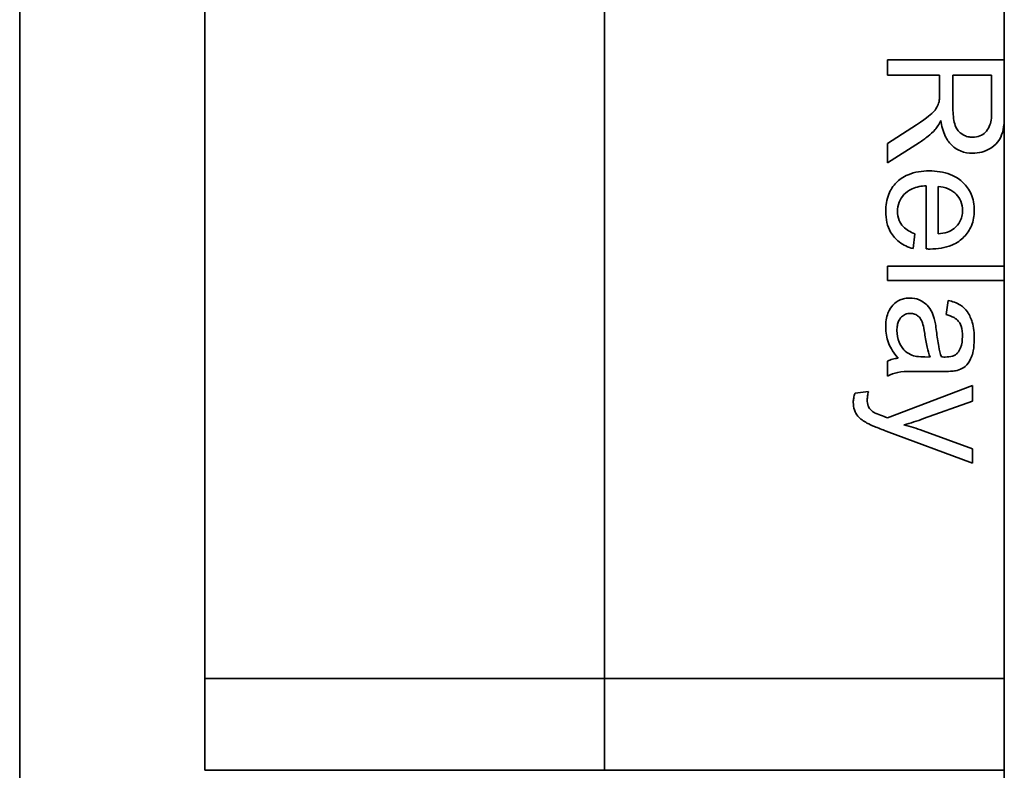
# Model space of a CAD drawing. Units: inches. Extents: x -25.2 to 31.7, y -1.7 to 38.9.
# Drawn here: x 1.5 to 2, y 14.9 to 15.3 of the extents above; entities that cross this region are included whole.
import ezdxf

# ---------------------------------------------------------------- set-up
doc = ezdxf.new("R2010")
doc.units = ezdxf.units.IN
doc.header["$MEASUREMENT"] = 0
doc.layers.add('Visible (ANSI)', color=7, linetype='Continuous', lineweight=35)

msp = doc.modelspace()

# ---------------------------------------------------------------- linework, layer by layer
at = {"layer": 'Visible (ANSI)'}
for p, q in [((1.51614, 22.29071), (1.51614, 12.29071)), ((2.02114, 12.51071), (2.02114, 22.21071)), ((1.61114, 14.96921), (1.61114, 15.66921)), ((1.81614, 15.66921), (1.81614, 14.96921)), ((2.02114, 15.28661), (1.96128, 15.28661)), ((1.96128, 15.28661), (1.96128, 15.27865)), ((1.96128, 15.27865), (1.98795, 15.27865)), ((1.98795, 15.27865), (1.98795, 15.26946)), ((1.99481, 15.26159), (1.99481, 15.27865)), ((1.99481, 15.27865), (2.01465, 15.27865)), ((2.01465, 15.27865), (2.01465, 15.25967)), ((1.97377, 15.25167), (1.96128, 15.24371)), ((1.96128, 15.23379), (1.97761, 15.24417)), ((1.96128, 15.24371), (1.96128, 15.23379)), ((1.98113, 15.22199), (1.98113, 15.18956)), ((1.98717, 15.19729), (1.98717, 15.22158)), ((1.97436, 15.18975), (1.97532, 15.19738)), ((1.96128, 15.18069), (1.96128, 15.17333)), ((2.02114, 15.18069), (1.96128, 15.18069)), ((1.96128, 15.17333), (2.02114, 15.17333)), ((1.99234, 15.16313), (1.99138, 15.15591)), ((1.96128, 15.13208), (1.96128, 15.1244)), ((1.9831, 15.13414), (1.9804, 15.13418)), ((1.97949, 15.12673), (1.98932, 15.12673)), ((1.9515, 15.11644), (1.94459, 15.11562)), ((2.00478, 15.1195), (1.96124, 15.10299)), ((2.00478, 15.11155), (2.00478, 15.1195)), ((1.97967, 15.10254), (2.00478, 15.11155)), ((1.96051, 15.09618), (2.00478, 15.07967)), ((2.00478, 15.08703), (1.97944, 15.09632)), ((2.00478, 15.07967), (2.00478, 15.08703)), ((1.81614, 14.96921), (1.61114, 14.96921)), ((1.61114, 14.92221), (1.61114, 14.96921)), ((1.81614, 14.96921), (1.61114, 14.96921)), ((2.02114, 14.96921), (1.81614, 14.96921)), ((1.81614, 14.92221), (1.81614, 14.96921)), ((2.02114, 14.96921), (1.81614, 14.96921)), ((1.81614, 14.92221), (1.61114, 14.92221)), ((2.02114, 14.92221), (1.81614, 14.92221))]:
    msp.add_line(p, q, dxfattribs=at)
for points, knots in [([(1.98795, 15.26946), (1.98795, 15.26861), (1.98793, 15.26767), (1.98784, 15.26626), (1.98778, 15.26558), (1.98767, 15.26502)], [-0.01087979, -0.01087979, -0.01087979, -0.01087979, -0.0043126, -0.0043126, 0, 0, 0, 0]), ([(1.98767, 15.26502), (1.98743, 15.26407), (1.98706, 15.26316), (1.98596, 15.26116), (1.98528, 15.26033), (1.98313, 15.25818), (1.98064, 15.25609), (1.97377, 15.25167)], [-0.1295346, -0.1295346, -0.1295346, -0.1295346, -0.1006187, -0.1006187, -0.0622334, -0.0622334, 0, 0, 0, 0]), ([(2.00491, 15.24682), (2.00407, 15.24682), (2.00325, 15.24692), (2.00162, 15.24735), (2.00085, 15.24766), (1.99889, 15.24876), (1.99809, 15.24952), (1.99654, 15.25143), (1.99601, 15.25274), (1.99502, 15.25599), (1.99481, 15.25884), (1.99481, 15.26159)], [-0.04088654, -0.04088654, -0.04088654, -0.04088654, -0.03791119, -0.03791119, -0.03492343, -0.03492343, -0.02992714, -0.02992714, -0.0209857, -0.0209857, 0, 0, 0, 0]), ([(2.01465, 15.25967), (2.01465, 15.25833), (2.01457, 15.25695), (2.01417, 15.25452), (2.01388, 15.25341), (2.01293, 15.25118), (2.01227, 15.25022), (2.01058, 15.24858), (2.00966, 15.24795), (2.00743, 15.24703), (2.00618, 15.24682), (2.00491, 15.24682)], [-0.04524151, -0.04524151, -0.04524151, -0.04524151, -0.0356624, -0.0356624, -0.02765915, -0.02765915, -0.01835419, -0.01835419, -0.00969364, -0.00969364, 0, 0, 0, 0]), ([(1.98561, 15.25075), (1.98616, 15.25137), (1.98665, 15.25207), (1.98763, 15.25364), (1.98814, 15.25458), (1.98859, 15.25551)], [-0.0140726, -0.0140726, -0.0140726, -0.0140726, -0.00783898, -0.00783898, 0, 0, 0, 0]), ([(1.98859, 15.25551), (1.98897, 15.25276), (1.98965, 15.24994), (1.99163, 15.24577), (1.99266, 15.24423), (1.99484, 15.24209), (1.99637, 15.24076), (2.00067, 15.23898), (2.00277, 15.23863), (2.00491, 15.23863)], [-0.1088556, -0.1088556, -0.1088556, -0.1088556, -0.0648058, -0.0648058, -0.0354348, -0.0354348, -0.0163565, -0.0163565, 0, 0, 0, 0]), ([(2.00491, 15.23863), (2.00649, 15.23863), (2.00805, 15.23883), (2.01108, 15.23965), (2.01249, 15.24026), (2.01495, 15.24173), (2.01644, 15.24279), (2.01908, 15.24612), (2.01974, 15.24784), (2.02067, 15.25113), (2.02098, 15.2533), (2.02114, 15.25555)], [-0.08387566, -0.08387566, -0.08387566, -0.08387566, -0.06884105, -0.06884105, -0.05403798, -0.05403798, -0.04151294, -0.04151294, -0.02851971, -0.02851971, -0.01125224, -0.01125224, -0.01125224, -0.01125224]), ([(1.97761, 15.24417), (1.97913, 15.24515), (1.98061, 15.24622), (1.98328, 15.24842), (1.9845, 15.24954), (1.98561, 15.25075)], [-0.02635491, -0.02635491, -0.02635491, -0.02635491, -0.0125491, -0.0125491, 0, 0, 0, 0]), ([(1.98264, 15.22958), (1.97897, 15.22958), (1.97524, 15.22908), (1.96903, 15.22647), (1.96713, 15.22495), (1.96408, 15.22187), (1.96279, 15.2199), (1.96076, 15.21487), (1.96032, 15.21187), (1.96032, 15.20886)], [-0.07342591, -0.07342591, -0.07342591, -0.07342591, -0.05588611, -0.05588611, -0.04126784, -0.04126784, -0.0229133, -0.0229133, 0, 0, 0, 0]), ([(2.00574, 15.20928), (2.00574, 15.21077), (2.00561, 15.21225), (2.00506, 15.21509), (2.00466, 15.21643), (2.00312, 15.21999), (2.00171, 15.22197), (1.9987, 15.22487), (1.99667, 15.22654), (1.99003, 15.22911), (1.98629, 15.22958), (1.98264, 15.22958)], [-0.1375226, -0.1375226, -0.1375226, -0.1375226, -0.1143919, -0.1143919, -0.0926898, -0.0926898, -0.0542219, -0.0542219, -0.0278331, -0.0278331, 0, 0, 0, 0]), ([(1.96636, 15.20886), (1.96636, 15.21046), (1.96661, 15.21203), (1.96774, 15.21499), (1.96857, 15.21628), (1.97067, 15.21852), (1.97199, 15.21955), (1.9761, 15.22139), (1.97865, 15.22185), (1.98113, 15.22199)], [-0.06645746, -0.06645746, -0.06645746, -0.06645746, -0.05017268, -0.05017268, -0.03429665, -0.03429665, -0.0189666, -0.0189666, 0, 0, 0, 0]), ([(1.98717, 15.22158), (1.98896, 15.22146), (1.99074, 15.22111), (1.99432, 15.21958), (1.99558, 15.21849), (1.9974, 15.21662), (1.99823, 15.2154), (1.99943, 15.2125), (1.9997, 15.21088), (1.9997, 15.20923)], [-0.03991189, -0.03991189, -0.03991189, -0.03991189, -0.03254671, -0.03254671, -0.02394678, -0.02394678, -0.01260548, -0.01260548, 0, 0, 0, 0]), ([(1.96032, 15.20886), (1.96032, 15.20692), (1.96051, 15.20497), (1.96136, 15.20138), (1.96197, 15.19975), (1.96403, 15.19613), (1.96557, 15.19447), (1.96935, 15.19155), (1.97178, 15.19045), (1.97436, 15.18975)], [-0.06091971, -0.06091971, -0.06091971, -0.06091971, -0.04802439, -0.04802439, -0.03636622, -0.03636622, -0.02038728, -0.02038728, 0, 0, 0, 0]), ([(1.97532, 15.19738), (1.97417, 15.1978), (1.97303, 15.19831), (1.97105, 15.19949), (1.97019, 15.20012), (1.96824, 15.20207), (1.9676, 15.20326), (1.96661, 15.20569), (1.96636, 15.20726), (1.96636, 15.20886)], [-0.03056216, -0.03056216, -0.03056216, -0.03056216, -0.02488887, -0.02488887, -0.01996777, -0.01996777, -0.01218196, -0.01218196, 0, 0, 0, 0]), ([(1.9831, 15.18952), (1.98688, 15.18952), (1.99075, 15.19003), (1.997, 15.19266), (1.99897, 15.19418), (2.0021, 15.19738), (2.00339, 15.19929), (2.00531, 15.20395), (2.00574, 15.20659), (2.00574, 15.20928)], [-0.07509107, -0.07509107, -0.07509107, -0.07509107, -0.05457546, -0.05457546, -0.03836417, -0.03836417, -0.02048138, -0.02048138, 0, 0, 0, 0]), ([(1.9997, 15.20923), (1.9997, 15.20823), (1.9996, 15.20724), (1.99916, 15.20536), (1.99884, 15.20448), (1.99766, 15.20226), (1.99665, 15.20108), (1.99545, 15.20008)], [-0.02671187, -0.02671187, -0.02671187, -0.02671187, -0.01912983, -0.01912983, -0.01194204, -0.01194204, 0, 0, 0, 0]), ([(1.99545, 15.20008), (1.99443, 15.19925), (1.99323, 15.19866), (1.99045, 15.19773), (1.98878, 15.19744), (1.98717, 15.19729)], [-0.02232248, -0.02232248, -0.02232248, -0.02232248, -0.01232552, -0.01232552, 0, 0, 0, 0]), ([(1.98113, 15.18956), (1.98151, 15.18955), (1.98191, 15.18954), (1.98254, 15.18952), (1.98284, 15.18952), (1.9831, 15.18952)], [-0.004826949, -0.004826949, -0.004826949, -0.004826949, -0.001950734, -0.001950734, 0, 0, 0, 0]), ([(1.97276, 15.16441), (1.97187, 15.16441), (1.97098, 15.16434), (1.96928, 15.164), (1.96848, 15.16375), (1.9663, 15.16279), (1.96508, 15.1619), (1.96329, 15.16002), (1.96225, 15.15874), (1.96062, 15.15442), (1.96032, 15.15194), (1.96032, 15.14955)], [-0.08791379, -0.08791379, -0.08791379, -0.08791379, -0.07356284, -0.07356284, -0.05998593, -0.05998593, -0.03518497, -0.03518497, -0.01822521, -0.01822521, 0, 0, 0, 0]), ([(1.9852, 15.15385), (1.98483, 15.15526), (1.98431, 15.15661), (1.98266, 15.1596), (1.98168, 15.16061), (1.98007, 15.16209), (1.97882, 15.16293), (1.97594, 15.16413), (1.97438, 15.16441), (1.97276, 15.16441)], [-0.03635965, -0.03635965, -0.03635965, -0.03635965, -0.03097758, -0.03097758, -0.02376598, -0.02376598, -0.01228673, -0.01228673, 0, 0, 0, 0]), ([(2.00574, 15.14356), (2.00574, 15.14639), (2.00544, 15.14926), (2.00417, 15.15369), (2.00341, 15.1556), (2.00119, 15.1588), (2.00001, 15.15986), (1.99679, 15.16192), (1.99456, 15.16267), (1.99234, 15.16313)], [-0.06359394, -0.06359394, -0.06359394, -0.06359394, -0.04244805, -0.04244805, -0.02913526, -0.02913526, -0.01731743, -0.01731743, 0, 0, 0, 0]), ([(1.96609, 15.14781), (1.96609, 15.14866), (1.96614, 15.14953), (1.96642, 15.1511), (1.96661, 15.15182), (1.9672, 15.15319), (1.96767, 15.15399), (1.96904, 15.15532), (1.9697, 15.15576), (1.97124, 15.1564), (1.97208, 15.15655), (1.97295, 15.15655)], [-0.03898836, -0.03898836, -0.03898836, -0.03898836, -0.02944215, -0.02944215, -0.02117763, -0.02117763, -0.01270547, -0.01270547, -0.00660757, -0.00660757, 0, 0, 0, 0]), ([(1.97295, 15.15655), (1.9737, 15.15655), (1.97443, 15.15643), (1.97587, 15.15591), (1.97657, 15.15549), (1.97782, 15.15439), (1.97833, 15.15369), (1.97908, 15.15215), (1.97969, 15.15059), (1.98031, 15.14617)], [-0.1339697, -0.1339697, -0.1339697, -0.1339697, -0.1029436, -0.1029436, -0.0703947, -0.0703947, -0.0340824, -0.0340824, 0, 0, 0, 0]), ([(1.99138, 15.15591), (1.99275, 15.15555), (1.99417, 15.15505), (1.9962, 15.15387), (1.99694, 15.1533), (1.99797, 15.1521), (1.99852, 15.15131), (1.99947, 15.14838), (1.99965, 15.1465), (1.99965, 15.14461)], [-0.06899654, -0.06899654, -0.06899654, -0.06899654, -0.04309808, -0.04309808, -0.02622626, -0.02622626, -0.01439173, -0.01439173, 0, 0, 0, 0]), ([(1.98635, 15.14731), (1.98619, 15.14855), (1.986, 15.1499), (1.98563, 15.152), (1.98544, 15.153), (1.9852, 15.15385)], [-0.01636416, -0.01636416, -0.01636416, -0.01636416, -0.00671875, -0.00671875, 0, 0, 0, 0]), ([(1.96032, 15.14955), (1.96032, 15.14676), (1.96076, 15.14404), (1.96229, 15.13999), (1.96348, 15.13728), (1.96664, 15.13354)], [-0.1043406, -0.1043406, -0.1043406, -0.1043406, -0.03722, -0.03722, 0, 0, 0, 0]), ([(1.97304, 15.13537), (1.97173, 15.136), (1.97058, 15.13684), (1.96831, 15.13933), (1.96759, 15.14082), (1.96642, 15.14366), (1.96609, 15.14571), (1.96609, 15.14781)], [-0.02893681, -0.02893681, -0.02893681, -0.02893681, -0.02335678, -0.02335678, -0.01598796, -0.01598796, 0, 0, 0, 0]), ([(1.98031, 15.14617), (1.98064, 15.14387), (1.98105, 15.14142), (1.98196, 15.13752), (1.98246, 15.1357), (1.9831, 15.13414)], [-0.03065125, -0.03065125, -0.03065125, -0.03065125, -0.01287318, -0.01287318, 0, 0, 0, 0]), ([(1.98886, 15.13418), (1.98828, 15.13585), (1.98783, 15.13784), (1.98702, 15.14206), (1.98664, 15.14479), (1.98635, 15.14731)], [-0.03266811, -0.03266811, -0.03266811, -0.03266811, -0.0193229, -0.0193229, 0, 0, 0, 0]), ([(1.99613, 15.1271), (1.99725, 15.12733), (1.99835, 15.12769), (2.00079, 15.12895), (2.0016, 15.12977), (2.003, 15.13131), (2.00376, 15.13278), (2.00485, 15.13556), (2.00574, 15.13824), (2.00574, 15.14356)], [-0.1099603, -0.1099603, -0.1099603, -0.1099603, -0.0994023, -0.0994023, -0.0846132, -0.0846132, -0.0405093, -0.0405093, 0, 0, 0, 0]), ([(1.99965, 15.14461), (1.99965, 15.14269), (1.99943, 15.14065), (1.99834, 15.13789), (1.99783, 15.13701), (1.99714, 15.13624)], [-0.02254833, -0.02254833, -0.02254833, -0.02254833, -0.00785764, -0.00785764, 0, 0, 0, 0]), ([(1.9804, 15.13418), (1.979, 15.13418), (1.97752, 15.13426), (1.97509, 15.13465), (1.97399, 15.13492), (1.97304, 15.13537)], [-0.01874507, -0.01874507, -0.01874507, -0.01874507, -0.00805562, -0.00805562, 0, 0, 0, 0]), ([(1.99714, 15.13624), (1.99682, 15.13588), (1.99646, 15.13558), (1.99561, 15.13504), (1.99513, 15.13483), (1.99342, 15.13426), (1.99206, 15.13414), (1.99078, 15.13414)], [-0.01731583, -0.01731583, -0.01731583, -0.01731583, -0.01367998, -0.01367998, -0.00970401, -0.00970401, 0, 0, 0, 0]), ([(1.96664, 15.13354), (1.96567, 15.13344), (1.9647, 15.13327), (1.96291, 15.13278), (1.96208, 15.13248), (1.96128, 15.13208)], [-0.01416516, -0.01416516, -0.01416516, -0.01416516, -0.00675522, -0.00675522, 0, 0, 0, 0]), ([(1.99078, 15.13414), (1.9906, 15.13414), (1.99027, 15.13415), (1.98971, 15.13416), (1.98924, 15.13417), (1.98886, 15.13418)], [-0.004223225, -0.004223225, -0.004223225, -0.004223225, -0.002924866, -0.002924866, 0, 0, 0, 0]), ([(1.96128, 15.1244), (1.96293, 15.1253), (1.96467, 15.12592), (1.97078, 15.127), (1.97516, 15.12673), (1.97949, 15.12673)], [-0.04724321, -0.04724321, -0.04724321, -0.04724321, -0.03295352, -0.03295352, 0, 0, 0, 0]), ([(1.98932, 15.12673), (1.99064, 15.12673), (1.99214, 15.12675), (1.99438, 15.12687), (1.99538, 15.12695), (1.99613, 15.1271)], [-0.0143715, -0.0143715, -0.0143715, -0.0143715, -0.00586186, -0.00586186, 0, 0, 0, 0]), ([(1.94459, 15.11562), (1.94431, 15.11481), (1.94407, 15.11397), (1.94376, 15.11238), (1.94368, 15.11162), (1.94368, 15.11086)], [-0.01232938, -0.01232938, -0.01232938, -0.01232938, -0.00577972, -0.00577972, 0, 0, 0, 0]), ([(1.95086, 15.11223), (1.95086, 15.11288), (1.95092, 15.11354), (1.95113, 15.11493), (1.9513, 15.1157), (1.9515, 15.11644)], [-0.01075114, -0.01075114, -0.01075114, -0.01075114, -0.00583537, -0.00583537, 0, 0, 0, 0]), ([(1.94368, 15.11086), (1.94368, 15.10956), (1.94385, 15.10827), (1.94472, 15.10572), (1.94537, 15.10471), (1.9473, 15.1024), (1.94897, 15.10123), (1.95067, 15.1003)], [-0.03040054, -0.03040054, -0.03040054, -0.03040054, -0.02288031, -0.02288031, -0.01481251, -0.01481251, 0, 0, 0, 0]), ([(1.95397, 15.10588), (1.9534, 15.10625), (1.95288, 15.10669), (1.95173, 15.10804), (1.95143, 15.1088), (1.95097, 15.11002), (1.95086, 15.11117), (1.95086, 15.11223)], [-0.01100705, -0.01100705, -0.01100705, -0.01100705, -0.00989924, -0.00989924, -0.00812884, -0.00812884, 0, 0, 0, 0]), ([(1.95946, 15.10363), (1.95834, 15.10403), (1.95699, 15.10452), (1.95526, 15.10523), (1.95443, 15.10558), (1.95397, 15.10588)], [-0.01154731, -0.01154731, -0.01154731, -0.01154731, -0.00418491, -0.00418491, 0, 0, 0, 0]), ([(1.95067, 15.1003), (1.9518, 15.09969), (1.95332, 15.09902), (1.9564, 15.09773), (1.95857, 15.0969), (1.96051, 15.09618)], [-0.02529049, -0.02529049, -0.02529049, -0.02529049, -0.01574916, -0.01574916, 0, 0, 0, 0]), ([(1.96124, 15.10299), (1.9609, 15.10312), (1.96054, 15.10326), (1.95997, 15.10347), (1.95969, 15.10356), (1.95946, 15.10363)], [-0.004655386, -0.004655386, -0.004655386, -0.004655386, -0.00188957, -0.00188957, 0, 0, 0, 0]), ([(1.96965, 15.09938), (1.97138, 15.09983), (1.97309, 15.10032), (1.97643, 15.10137), (1.97806, 15.10193), (1.97967, 15.10254)], [-0.02667988, -0.02667988, -0.02667988, -0.02667988, -0.01311438, -0.01311438, 0, 0, 0, 0]), ([(1.97944, 15.09632), (1.97783, 15.09691), (1.97621, 15.09746), (1.97294, 15.09849), (1.9713, 15.09895), (1.96965, 15.09938)], [-0.02606337, -0.02606337, -0.02606337, -0.02606337, -0.01299178, -0.01299178, 0, 0, 0, 0])]:
    msp.add_open_spline(points, degree=3, knots=knots, dxfattribs=at)

doc.saveas('drawing.dxf')
